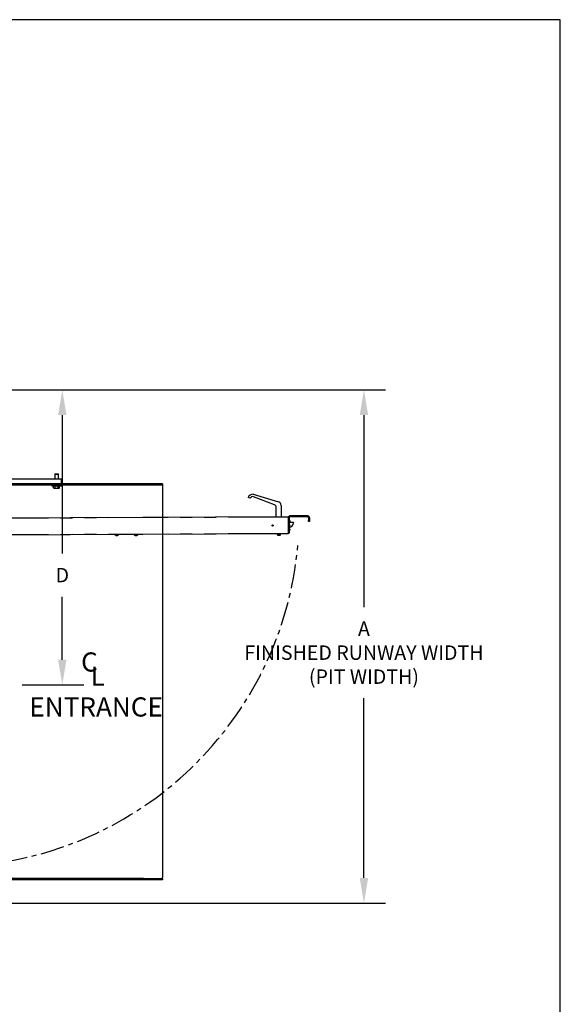
# Model space of a CAD drawing. Units: inches. Extents: x -619 to 17, y 5 to 424.
# Drawn here: x -100 to 13, y 219 to 424 of the extents above; entities that cross this region are included whole.
import ezdxf

# ---------------------------------------------------------------- set-up
doc = ezdxf.new("R2010")
doc.units = ezdxf.units.IN
doc.header["$LTSCALE"] = 10
doc.header["$MEASUREMENT"] = 0
doc.linetypes.add('CENTERX2', pattern=[0.8, 0.5, -0.1, 0.1, -0.1])
doc.linetypes.add('PHANTOM', pattern=[2.5, 1.25, -0.25, 0.25, -0.25, 0.25, -0.25])
doc.layers.add('CONCREAT', color=5, linetype='Continuous')
doc.layers.add('DIM', color=3, linetype='Continuous')
doc.styles.add('ELEV_STYLE', font='TXT.SHX', dxfattribs={"height": 3})
doc.dimstyles.new('IMPERIAL_EL$0', dxfattribs={"dimscale": 2, "dimtxt": 1, "dimasz": 2.625, "dimexe": 2.25, "dimexo": 1.5, "dimgap": 1.5, "dimtad": 0, "dimtih": 1, "dimtoh": 1, "dimdec": 0, "dimlfac": 25.4, "dimzin": 0, "dimdsep": 46, "dimtxsty": 'ELEV_STYLE', "dimcen": 0.09, "dimadec": 0, "dimazin": 0, "dimtfac": 1, "dimtdec": 0, "dimtofl": 0, "dimtmove": 0, "dimatfit": 3, "dimfxl": 0, "dimfrac": 2, "dimtolj": 1, "dimtzin": 0, "dimarcsym": 0})

# ---------------------------------------------------------------- blocks, each defined once
blk = doc.blocks.new('*D52')
at = {"layer": 'DEFPOINTS', "color": 0, "linetype": 'Continuous'}
for p in [(-118.76, 347.27), (-118.76, 240.27), (-28.36, 240.27)]:
    blk.add_point(p, dxfattribs=at)
at = {"layer": 'DIM', "color": 0, "linetype": 'Continuous', "lineweight": -2}
for p, q in [((-115.76, 347.27), (-23.86, 347.27)), ((-28.36, 342.02), (-28.36, 301.98)), ((-28.36, 245.52), (-28.36, 282.98)), ((-115.76, 240.27), (-23.86, 240.27))]:
    blk.add_line(p, q, dxfattribs=at)
at = {"layer": 'DIM', "color": 0, "linetype": 'Continuous'}
for points in [[(-29.24, 342.02), (-27.49, 342.02), (-28.36, 347.27)], [(-29.24, 245.52), (-27.49, 245.52), (-28.36, 240.27)]]:
    blk.add_solid(points, dxfattribs=at)
at = {"layer": 'DIM', "color": 0, "linetype": 'Continuous', "insert": (-28.36, 292.48), "char_height": 3, "attachment_point": 5, "style": 'ELEV_STYLE'}
blk.add_mtext('\\A1;A\\PFINISHED RUNWAY WIDTH\\P(PIT WIDTH)', dxfattribs=at)
blk = doc.blocks.new('*D53')
at = {"layer": 'DEFPOINTS', "color": 0, "linetype": 'Continuous'}
for p in [(-118.76, 347.27), (-102.65, 285.76), (-91.29, 285.76)]:
    blk.add_point(p, dxfattribs=at)
at = {"layer": 'DIM', "color": 0, "linetype": 'Continuous', "lineweight": -2}
for p, q in [((-115.76, 347.27), (-86.79, 347.27)), ((-91.29, 342.02), (-91.29, 313.14)), ((-91.29, 291.01), (-91.29, 304.14)), ((-99.65, 285.76), (-86.79, 285.76))]:
    blk.add_line(p, q, dxfattribs=at)
at = {"layer": 'DIM', "color": 0, "linetype": 'Continuous'}
for points in [[(-92.16, 342.02), (-90.41, 342.02), (-91.29, 347.27)], [(-92.16, 291.01), (-90.41, 291.01), (-91.29, 285.76)]]:
    blk.add_solid(points, dxfattribs=at)
at = {"layer": 'DIM', "color": 0, "linetype": 'Continuous', "insert": (-91.29, 308.64), "char_height": 3, "attachment_point": 5, "style": 'ELEV_STYLE'}
blk.add_mtext('\\A1;D', dxfattribs=at)
blk = doc.blocks.new('R')
at = {"color": 7, "linetype": 'Continuous'}
for p, q in [((-6.42, 4.19), (-6.42, 1.69)), ((-4.42, 4.19), (-6.42, 4.19)), ((-5.92, 4.25), (-5.92, 4.19)), ((-5.61, 4.25), (-5.92, 4.25)), ((-5.74, 4.41), (-5.74, 4.25)), ((-5.71, 4.44), (-5.72, 4.43)), ((-5.7, 4.44), (-5.71, 4.44)), ((-5.49, 4.44), (-5.7, 4.44)), ((-5.65, 4.41), (-5.65, 4.25)), ((-4.92, 4.25), (-5.61, 4.25)), ((-5.22, 4.44), (-5.49, 4.44)), ((-5.33, 4.41), (-5.33, 4.25)), ((-5.15, 4.44), (-5.22, 4.44)), ((-5.13, 4.43), (-5.15, 4.44)), ((-5.11, 4.41), (-5.11, 4.25)), ((-4.92, 4.19), (-4.92, 4.25)), ((-4.42, 1.69), (-4.42, 4.19)), ((4.14, 2.25), (4.1, 2.22)), ((4.1, 2.22), (4.1, 1.69)), ((4.1, 2.22), (4.48, 2.22)), ((4.14, 2.25), (4.45, 2.25)), ((4.48, 2.22), (4.45, 2.25)), ((4.48, 1.69), (4.48, 2.22)), ((13.61, 2.25), (13.58, 2.22)), ((13.58, 2.22), (13.58, 1.69)), ((13.58, 2.22), (13.96, 2.22)), ((13.61, 2.25), (13.92, 2.25)), ((13.96, 2.22), (13.92, 2.25)), ((13.96, 1.69), (13.96, 2.22)), ((-4.52, 1.69), (-6.42, 1.69)), ((14.3, 1.69), (-5.96, 1.69)), ((-5.96, 1.19), (-5.96, 1.69)), ((1.81, 1.19), (-5.96, 1.19)), ((-5.89, 1.19), (-5.96, 1.19)), ((-5.89, 1.19), (-5.89, 1.69)), ((-5.61, 1.19), (-5.61, 0.73)), ((-5.23, 0.73), (-5.23, 1.19)), ((0.81, 1.06), (0.81, 1.19)), ((1.82, 1.06), (0.81, 1.06)), ((0.81, 1.06), (0.81, 0.94)), ((1.82, 1.19), (1.81, 1.19)), ((1.82, 1.19), (2.03, 1.19)), ((2.03, 1.06), (1.82, 1.06)), ((24.81, 1.19), (2.03, 1.19)), ((24.81, 1.06), (2.03, 1.06)), ((3.79, 1.06), (3.79, 1)), ((4.79, 1), (4.79, 1.06)), ((13.27, 1.06), (13.27, 1)), ((14.27, 1), (14.27, 1.06)), ((14.3, 1.19), (14.3, 1.69)), ((24.81, 1.19), (24.81, -39.81)), ((-5.61, 0.73), (-5.57, 0.69)), ((-5.61, 0.73), (-5.51, 0.73)), ((-5.49, 0.69), (-5.57, 0.69)), ((-5.51, 0.73), (-5.23, 0.73)), ((-5.27, 0.69), (-5.49, 0.69)), ((-5.27, 0.69), (-5.23, 0.73)), ((0.81, -0.09), (0.81, 0.94)), ((4.1, 1), (3.79, 1)), ((3.97, 0.78), (3.97, 1)), ((3.97, 0.78), (4.02, 0.75)), ((4.02, 0.75), (4.56, 0.75)), ((4.79, 1), (4.1, 1)), ((4.13, 0.78), (4.13, 1)), ((4.45, 0.78), (4.45, 1)), ((4.56, 0.75), (4.62, 0.78)), ((4.62, 0.78), (4.62, 1)), ((13.27, 1), (14.27, 1)), ((13.44, 0.78), (13.44, 1)), ((13.44, 0.78), (13.5, 0.75)), ((13.5, 0.75), (14.04, 0.75)), ((13.61, 0.78), (13.61, 1)), ((13.93, 0.78), (13.93, 1)), ((14.04, 0.75), (14.09, 0.78)), ((14.09, 0.78), (14.09, 1)), ((0.81, -40.06), (0.81, -39.41)), ((22.83, -39.94), (0.81, -39.94)), ((22.83, -39.94), (23, -39.94)), ((23, -39.94), (24.81, -39.94)), ((24.81, -39.94), (24.81, -39.81)), ((24.81, -39.94), (24.81, -40.06)), ((22.83, -40.06), (0.81, -40.06)), ((23, -40.06), (22.83, -40.06)), ((24.81, -40.06), (23, -40.06))]:
    blk.add_line(p, q, dxfattribs=at)
at = {"color": 7, "linetype": 'PHANTOM'}
for p, q in [((1.82, 1.06), (1.82, 1.19)), ((2.03, 1.19), (2.03, 1.06)), ((22.83, -40.06), (22.83, -39.94)), ((23, -39.94), (23, -40.06))]:
    blk.add_line(p, q, dxfattribs=at)
at = {"color": 7, "linetype": 'Continuous', "flags": 128}
for points in [[(-5.74, 4.41), (-5.72, 4.43), (-5.7, 4.44)], [(-5.7, 4.44), (-5.69, 4.44), (-5.65, 4.41)], [(-5.65, 4.41), (-5.57, 4.43), (-5.49, 4.44)], [(-5.49, 4.44), (-5.48, 4.44), (-5.33, 4.41)], [(-5.33, 4.41), (-5.28, 4.43), (-5.22, 4.44)], [(-5.22, 4.44), (-5.21, 4.44), (-5.11, 4.41)], [(-5.11, 4.41), (-5.13, 4.43), (-5.13, 4.43)]]:
    blk.add_lwpolyline(points, dxfattribs=at)
at = {"color": 7, "linetype": 'Continuous'}
for centre, radius, start, end in [((4.05, 0.91), 0.148, 236.7586, 303.2414), ((4.29, 1.3), 0.543, 252.6073, 287.3927), ((4.54, 0.9), 0.146, 236.2108, 303.7892), ((13.52, 0.91), 0.148, 236.759, 303.241), ((13.77, 1.3), 0.543, 252.6072, 287.3928), ((14.01, 0.9), 0.146, 236.2112, 303.7888)]:
    blk.add_arc(centre, radius, start, end, dxfattribs=at)

msp = doc.modelspace()

# ---------------------------------------------------------------- linework, layer by layer
at = {"color": 7, "linetype": 'Continuous'}
for p, q in [((-52.072, 324.667), (-52.513, 324.807)), ((-51.502, 325.49), (-46.212, 323.947)), ((-47.038, 323.316), (-51.386, 324.996)), ((-46.645, 320.754), (-46.654, 322.759)), ((-45.636, 323.182), (-45.625, 320.759)), ((-44.187, 320.765), (-115.062, 320.447)), ((-44.187, 320.749), (-44.172, 317.281)), ((-43.95, 320.544), (-43.937, 317.642)), ((-40.175, 321.033), (-43.716, 321.017)), ((-40.174, 320.797), (-43.715, 320.781)), ((-39.937, 320.562), (-39.934, 320.048)), ((-39.7, 320.563), (-39.698, 320.049)), ((-43.057, 319.595), (-43.946, 319.591)), ((-43.057, 319.595), (-43.057, 319.531)), ((-39.697, 319.799), (-39.933, 319.798)), ((-44.172, 317.265), (-115.046, 316.947)), ((-80.301, 317.063), (-80.301, 317.05)), ((-80.098, 316.916), (-80.09, 316.916)), ((-80.093, 316.916), (-80.049, 316.913)), ((-80.049, 316.911), (-79.98, 316.905)), ((-79.939, 316.916), (-80.025, 316.916)), ((-79.98, 316.905), (-80.025, 316.916)), ((-79.98, 316.916), (-79.98, 316.905)), ((-79.947, 316.916), (-79.947, 316.905)), ((-79.921, 316.912), (-79.947, 316.905)), ((-79.894, 316.906), (-79.939, 316.916)), ((-79.894, 316.906), (-79.777, 316.917)), ((-79.792, 316.913), (-79.744, 316.917)), ((-79.791, 316.911), (-79.748, 316.92)), ((-79.744, 316.917), (-79.777, 316.917)), ((-79.541, 317.053), (-79.541, 317.066)), ((-76.301, 317.081), (-76.301, 317.068)), ((-76.098, 316.934), (-76.09, 316.934)), ((-76.093, 316.934), (-76.049, 316.931)), ((-76.049, 316.929), (-75.98, 316.923)), ((-75.939, 316.934), (-76.025, 316.934)), ((-75.98, 316.923), (-76.025, 316.934)), ((-75.98, 316.934), (-75.98, 316.923)), ((-75.947, 316.934), (-75.947, 316.923)), ((-75.921, 316.93), (-75.947, 316.923)), ((-75.894, 316.924), (-75.939, 316.934)), ((-75.894, 316.924), (-75.777, 316.935)), ((-75.792, 316.93), (-75.744, 316.935)), ((-75.791, 316.929), (-75.748, 316.938)), ((-75.744, 316.935), (-75.777, 316.935)), ((-75.541, 317.071), (-75.541, 317.084)), ((-46.482, 317.205), (-46.482, 317.086)), ((-46.299, 317.255), (-46.299, 317.205)), ((-46.168, 316.948), (-46.169, 316.943)), ((-46.086, 316.944), (-46.086, 316.96)), ((-46.051, 316.979), (-46.047, 316.944)), ((-45.919, 317.207), (-45.919, 317.257)), ((-45.736, 317.09), (-45.736, 317.208)), ((-43.936, 317.391), (-44.172, 317.39))]:
    msp.add_line(p, q, dxfattribs=at)
at = {"color": 7, "linetype": 'PHANTOM'}
for p, q in [((-44.187, 320.749), (-115.062, 320.431)), ((-43.95, 320.544), (-44.186, 320.543)), ((-43.716, 321.017), (-43.715, 320.781)), ((-40.174, 320.797), (-40.175, 321.033)), ((-39.937, 320.562), (-39.7, 320.563)), ((-39.934, 320.048), (-39.698, 320.049)), ((-44.172, 317.281), (-115.046, 316.963)), ((-44.173, 317.641), (-43.937, 317.642))]:
    msp.add_line(p, q, dxfattribs=at)
at = {"linetype": 'Continuous'}
msp.add_lwpolyline([(-618.696, 5.165), (12.614, 5.165), (12.614, 424.43), (-618.696, 424.43)], close=True, dxfattribs=at)
msp.add_lwpolyline([(-618.696, 5.165), (12.614, 5.165), (12.614, 424.43), (-618.696, 424.43)], close=True, dxfattribs=at)
at = {"color": 7, "linetype": 'Continuous', "flags": 128}
for points in [[(-43.818, 319.954), (-43.818, 319.949), (-43.818, 319.936), (-43.817, 319.916), (-43.817, 319.892), (-43.817, 319.868), (-43.817, 319.847), (-43.817, 319.834), (-43.817, 319.829), (-43.817, 319.829)], [(-43.814, 319.079), (-43.814, 319.074), (-43.814, 319.061), (-43.814, 319.041), (-43.813, 319.017), (-43.813, 318.993), (-43.813, 318.972), (-43.813, 318.959), (-43.813, 318.954), (-43.813, 318.954)], [(-43.81, 318.204), (-43.81, 318.2), (-43.81, 318.186), (-43.81, 318.166), (-43.809, 318.142), (-43.809, 318.118), (-43.809, 318.097), (-43.809, 318.084), (-43.809, 318.079), (-43.809, 318.079)], [(-39.933, 319.798), (-39.933, 319.803), (-39.933, 319.817), (-39.933, 319.84), (-39.933, 319.871), (-39.934, 319.909), (-39.934, 319.952), (-39.934, 319.999), (-39.934, 320.048)], [(-39.698, 320.049), (-39.698, 320), (-39.698, 319.953), (-39.697, 319.91), (-39.697, 319.872), (-39.697, 319.841), (-39.697, 319.818), (-39.697, 319.804), (-39.697, 319.799)], [(-46.447, 317.205), (-46.477, 317.205), (-46.482, 317.205)], [(-45.736, 317.208), (-45.747, 317.208), (-45.785, 317.208), (-45.847, 317.207), (-45.929, 317.207), (-46.023, 317.207), (-46.125, 317.206), (-46.225, 317.206), (-46.316, 317.205), (-46.392, 317.205), (-46.447, 317.205)], [(-44.172, 317.281), (-44.172, 317.278), (-44.172, 317.275), (-44.172, 317.272), (-44.172, 317.27), (-44.172, 317.268), (-44.172, 317.266), (-44.172, 317.265), (-44.172, 317.265)], [(-43.937, 317.642), (-43.937, 317.593), (-43.937, 317.546), (-43.937, 317.502), (-43.936, 317.464), (-43.936, 317.433), (-43.936, 317.41), (-43.936, 317.396), (-43.936, 317.391)]]:
    msp.add_lwpolyline(points, dxfattribs=at)
at = {"color": 7, "linetype": 'PHANTOM', "flags": 128}
for points in [[(-79.567, 317.066), (-79.617, 317.066), (-79.689, 317.066), (-79.779, 317.065), (-79.879, 317.065), (-79.983, 317.064), (-80.082, 317.064), (-80.169, 317.064), (-80.237, 317.063), (-80.282, 317.063), (-80.301, 317.063), (-80.301, 317.063)], [(-80.301, 317.05), (-80.295, 317.05), (-80.263, 317.05), (-80.205, 317.05), (-80.127, 317.05), (-80.033, 317.051), (-79.931, 317.051), (-79.828, 317.052), (-79.732, 317.052), (-79.65, 317.053), (-79.588, 317.053), (-79.551, 317.053), (-79.541, 317.053)], [(-79.577, 317.024), (-79.629, 317.024), (-79.703, 317.024), (-79.796, 317.023), (-79.899, 317.023), (-80.003, 317.023), (-80.101, 317.022), (-80.184, 317.022), (-80.246, 317.021), (-80.282, 317.021), (-80.289, 317.021)], [(-79.553, 317.025), (-79.554, 317.025), (-79.577, 317.024)], [(-79.541, 317.066), (-79.543, 317.066), (-79.567, 317.066)], [(-75.567, 317.084), (-75.617, 317.084), (-75.689, 317.084), (-75.779, 317.083), (-75.879, 317.083), (-75.983, 317.082), (-76.082, 317.082), (-76.169, 317.082), (-76.237, 317.081), (-76.282, 317.081), (-76.301, 317.081), (-76.301, 317.081)], [(-76.301, 317.068), (-76.295, 317.068), (-76.263, 317.068), (-76.206, 317.068), (-76.127, 317.068), (-76.033, 317.069), (-75.931, 317.069), (-75.828, 317.07), (-75.732, 317.07), (-75.65, 317.07), (-75.588, 317.071), (-75.551, 317.071), (-75.541, 317.071)], [(-75.577, 317.042), (-75.629, 317.042), (-75.703, 317.042), (-75.796, 317.041), (-75.899, 317.041), (-76.003, 317.04), (-76.101, 317.04), (-76.184, 317.04), (-76.246, 317.039), (-76.282, 317.039), (-76.289, 317.039)], [(-75.553, 317.042), (-75.554, 317.042), (-75.577, 317.042)], [(-75.541, 317.084), (-75.543, 317.084), (-75.567, 317.084)], [(-46.447, 317.087), (-46.477, 317.087), (-46.482, 317.086)], [(-46.431, 317.054), (-46.461, 317.054), (-46.465, 317.054)], [(-45.736, 317.09), (-45.747, 317.09), (-45.785, 317.09), (-45.847, 317.089), (-45.928, 317.089), (-46.023, 317.089), (-46.124, 317.088), (-46.224, 317.088), (-46.315, 317.087), (-46.391, 317.087), (-46.447, 317.087)], [(-45.752, 317.057), (-45.755, 317.057), (-45.783, 317.057), (-45.837, 317.057), (-45.913, 317.057), (-46.005, 317.056), (-46.106, 317.056), (-46.206, 317.055), (-46.299, 317.055), (-46.376, 317.055), (-46.431, 317.054)]]:
    msp.add_lwpolyline(points, dxfattribs=at)
at = {"color": 7, "linetype": 'Continuous'}
msp.add_circle((-47.415, 319), 0.125, dxfattribs=at)
for centre, radius, start, end in [((-51.574, 324.508), 0.985, 85.79335, 162.34863), ((-51.574, 324.508), 0.523, 68.87707, 162.34863), ((-47.254, 322.757), 0.6, 0.25692, 68.87707), ((-46.436, 323.179), 0.8, 0.25692, 73.73101), ((-26.638, 320.834), 17.55, 180.22599, 180.27822), ((-43.714, 320.545), 0.472, 90.25692, 180.25692), ((-43.714, 320.545), 0.236, 90.25692, 180.25692), ((-40.173, 320.561), 0.472, 0.25692, 90.25692), ((-40.173, 320.561), 0.236, 0.25692, 90.25692), ((-44.018, 319.953), 0.2, 0.25692, 69.76961), ((-44.017, 319.828), 0.2, 290.74424, 0.25692), ((-44.014, 319.078), 0.2, 0.25692, 69.76961), ((-44.057, 319.593), 1.002, 276.6286, 356.47015), ((-44.013, 318.953), 0.2, 290.74424, 0.25692), ((-44.01, 318.203), 0.2, 0.25692, 69.76961), ((-80.261, 317.063), 0.04, 90.25692, 180.25692), ((-80.261, 317.05), 0.04, 180.25692, 225.50449), ((-80.065, 317.208), 0.294, 216.65528, 264.61186), ((-79.783, 317.223), 0.306, 276.52523, 322.28628), ((-79.581, 317.066), 0.04, 0.25692, 90.25692), ((-79.581, 317.053), 0.04, 315.00935, 0.25692), ((-76.261, 317.081), 0.04, 90.25692, 180.25692), ((-76.261, 317.068), 0.04, 180.25692, 225.50449), ((-76.065, 317.226), 0.294, 216.65918, 264.6074), ((-75.783, 317.241), 0.306, 276.52716, 322.28533), ((-75.581, 317.084), 0.04, 0.25692, 90.25692), ((-75.581, 317.071), 0.04, 315.00935, 0.25692), ((-46.442, 317.087), 0.04, 180.25692, 234.36433), ((-46.111, 317.548), 0.608, 234.36433, 260.12544), ((-46.111, 317.548), 0.608, 234.36433, 260.24242), ((-46.298, 317.109), 0.132, 262.38505, 278.12845), ((-46.13, 317.439), 0.497, 247.9947, 265.50134), ((-46.089, 317.463), 0.521, 248.48654, 265.44656), ((-46.13, 317.436), 0.494, 260.24627, 265.4919), ((-46.163, 317.1), 0.159, 281.90669, 310.97101), ((-46.153, 317.072), 0.13, 280.25915, 290.18097), ((-46.064, 317.07), 0.128, 249.99783, 260.11711), ((-46.064, 317.072), 0.13, 250.31008, 260.27995), ((-46.124, 317.405), 0.463, 274.77147, 279.53916), ((-46.022, 317.583), 0.605, 266.58653, 273.92714), ((-46.075, 317.075), 0.133, 281.85122, 314.63824), ((-46.091, 317.439), 0.497, 275.01156, 280.38518), ((-46.09, 317.437), 0.495, 275.02781, 280.26637), ((-46.111, 317.548), 0.608, 280.27142, 306.14951), ((-46.111, 317.548), 0.608, 280.3884, 306.14951), ((-45.776, 317.09), 0.04, 306.14951, 0.25692), ((-44.009, 318.078), 0.2, 290.74424, 0.25692)]:
    msp.add_arc(centre, radius, start, end, dxfattribs=at)
at = {"linetype": 'CENTERX2'}
msp.add_arc((-115.388, 321.446), 73.551, 273.03799, 354.80673, dxfattribs=at)

# ---------------------------------------------------------------- block references
at = {"layer": 'CONCREAT', "xscale": 2, "yscale": 2, "zscale": 2}
msp.add_blockref('R', (-120.028, 325.268), dxfattribs=at)

# ---------------------------------------------------------------- texts
for s, p in [('C', (-87.37, 288.535)), ('L', (-85.393, 285.563))]:
    msp.add_text(s, height=4).set_placement(p)
at = {"linetype": 'Continuous'}
msp.add_text('ENTRANCE', height=4, dxfattribs=at).set_placement((-98.156, 279.156))

# ---------------------------------------------------------------- dimensions: what is measured, and where the dimension line sits
at = {"layer": 'DIM', "linetype": 'Continuous'}
for base, p2, text, picture, middle in [((-28.362, 240.268), (-118.763, 240.268), 'A\\PFINISHED RUNWAY WIDTH\\P(PIT WIDTH)', '*D52', (-28.362, 292.478)), ((-91.289, 285.765), (-102.648, 285.765), 'D', '*D53', (-91.289, 308.644))]:
    dim = msp.add_linear_dim(base=base, p1=(-118.763, 347.268), p2=p2, angle=90, text=text, dimstyle='IMPERIAL_EL$0', override={"dimpost": 'mm'}, dxfattribs=at)
    dim.commit()
    dim.dimension.update_dxf_attribs({"geometry": picture, "text_midpoint": middle, "dimtype": 160})

doc.saveas('drawing.dxf')
